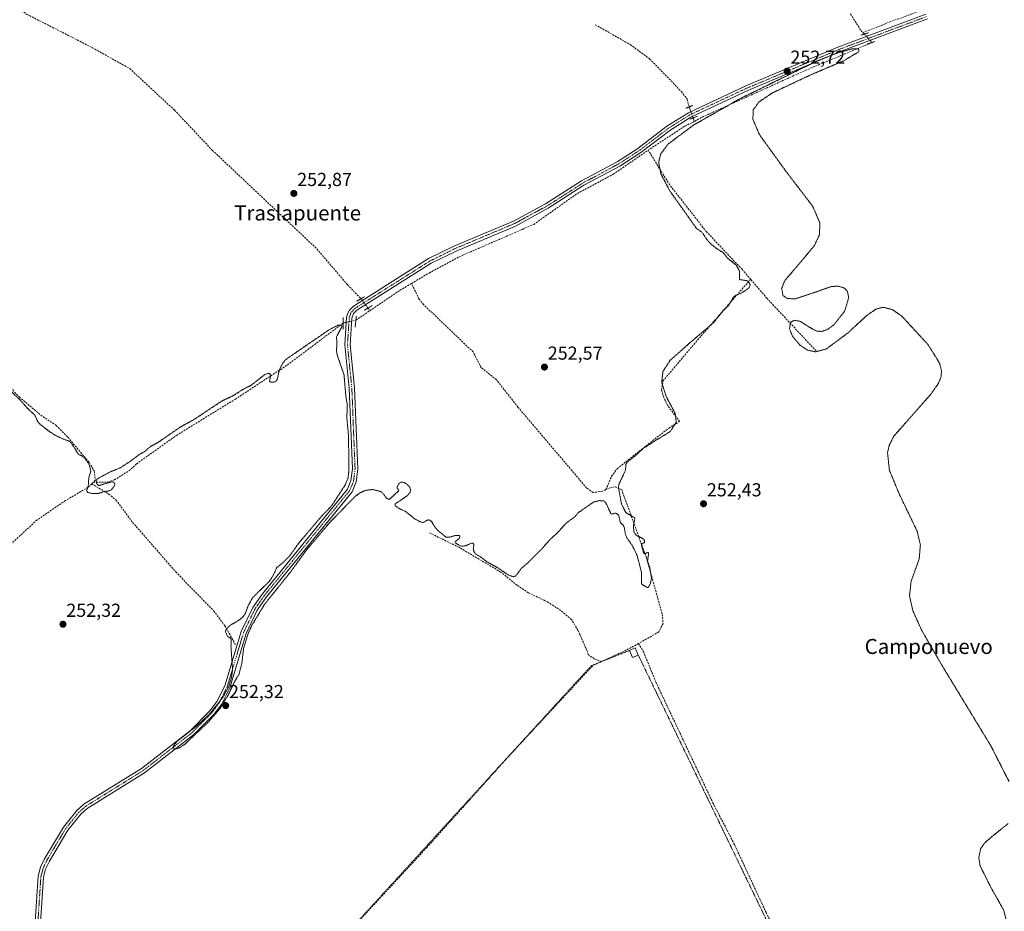
# Model space of a CAD drawing. Units: metres. Extents: x 615433 to 618934, y 4657663 to 4660037.
# Drawn here: x 617001 to 617525, y 4658676 to 4659151 of the extents above; entities that cross this region are included whole.
import ezdxf
from ezdxf.enums import TextEntityAlignment as Align

# ---------------------------------------------------------------- set-up
doc = ezdxf.new("R2010")
doc.units = ezdxf.units.M
doc.header["$MEASUREMENT"] = 0
for name, pattern in [('TRAZO_Y_PUNTO', [1, 0.5, -0.25, 0, -0.25]), ('TRAZOS', [0.75, 0.5, -0.25]), ('TRAZOS2', [0.375, 0.25, -0.125]), ('TRAZOSX2', [1.5, 1, -0.5])]:
    doc.linetypes.add(name, pattern=pattern)
for name, color, linetype, lineweight in [('Alambrada', 19, 'TRAZOS', 0), ('Carátula', 7, 'Continuous', 5), ('Corriente artificial lineal', 5, 'TRAZOSX2', 13), ('Corriente artificial lineal oculto', 135, 'TRAZO_Y_PUNTO', 13), ('Curva de nivel auxiliar depresión', 39, 'TRAZOS2', 0), ('Edificación ligera', 1, 'Continuous', 0), ('Edificación ligera Cxs', 1, 'Continuous', 0), ('Pista no pavimentada', 254, 'Continuous', 13), ('Pista no pavimentada Cxs', 254, 'Continuous', 0), ('Pista pavimentada eje', 135, 'TRAZO_Y_PUNTO', 0), ('Puente lineal', 2, 'TRAZOS2', 0), ('Punto de cota en terreno', 7, 'Continuous', 0), ('Rótulo de punto de cota en terreno', 19, 'Continuous', 0), ('Texto cartográfico', 19, 'Continuous', 0)]:
    doc.layers.add(name, color=color, linetype=linetype, lineweight=lineweight)
doc.styles.add('Arial', font='txt', dxfattribs={"height": 0.2})

# ---------------------------------------------------------------- blocks, each defined once
blk = doc.blocks.new('5PATER')
at = {"layer": 'Carátula', "linetype": 'Continuous', "lineweight": 5}
h = blk.add_hatch(color=250, dxfattribs=at)
edge = h.paths.add_edge_path()
edge.add_ellipse((0, 0.01), major_axis=(-1.33, -1.34), ratio=0.999422, start_angle=0, end_angle=360)

msp = doc.modelspace()

# ---------------------------------------------------------------- linework, layer by layer
at = {"layer": 'Alambrada', "color": 19, "linetype": 'TRAZOS', "lineweight": 0}
for points in [[(617325.85, 4658814.76, 254.82), (617305.62, 4658806.71, 252.53), (617089.92, 4658570.49, 252.28), (617103.78, 4658564.8, 252.48), (617114.28, 4658560.46, 254.44), (617140.87, 4658547.59, 252.58), (617161.87, 4658535.26, 252.51), (617176.52, 4658525.79, 254.54), (617188.39, 4658508.26, 252.57), (617198.14, 4658494.05, 252.72), (617208.96, 4658483.94, 252.58), (617217.67, 4658473.51, 252.58), (617225.64, 4658457.05, 252.56), (617233.03, 4658439.06, 252.54), (617237.46, 4658428.6, 252.62), (617245.64, 4658408.1, 252.7), (617287.28, 4658428.98, 252.44)], [(617330.55, 4658812.35, 254.53), (617400.53, 4658667.74, 256.25), (617429.1, 4658606.85, 252.75), (617468.73, 4658527.75, 252.55), (617421.25, 4658500.55, 252.46)]]:
    msp.add_polyline3d(points, dxfattribs=at)
at = {"layer": 'Corriente artificial lineal', "color": 5, "linetype": 'TRAZOSX2', "lineweight": 13}
for points in [[(616973.85, 4659173.06, 253.44), (616988.78, 4659164.67, 253.07), (617005.28, 4659153.34, 253.01), (617040.1, 4659135.57, 252.98), (617059.92, 4659124.46, 252.95), (617083.73, 4659102.36, 252.9), (617103.85, 4659081.05, 252.92), (617159.54, 4659028.49, 252.84), (617175.77, 4659009.47, 252.88), (617183.06, 4659002.06, 252.75), (617183.06, 4659002.06, 252.75)], [(617503.01, 4659164.94, 253.07), (617501.52, 4659163.22, 253.07), (617463.63, 4659148.93, 253.1), (617450.13, 4659143.68, 252.62)], [(617443.58, 4659153.53, 252.45), (617449.04, 4659144.78, 252.61), (617450.13, 4659143.68, 252.62)], [(617307.69, 4659147.85, 252.55), (617326.28, 4659137.22, 252.52), (617336.55, 4659129.72, 252.56), (617353.56, 4659112.22, 252.51), (617356.6, 4659108.25, 252.44), (617357.65, 4659104.06, 252.36)], [(617450.13, 4659143.68, 252.62), (617450.94, 4659142.87, 252.56)], [(617454.9, 4659138.33, 252.49), (617420.2, 4659123.8, 252.44), (617364.14, 4659098.45, 252.35), (617360.39, 4659096.28, 252.32)], [(617360.39, 4659096.28, 252.32), (617355.33, 4659093.87, 252.25), (617335.85, 4659081.02, 252.35)], [(617359.73, 4659098.2, 252.33), (617360.39, 4659096.28, 252.32)], [(617209.86, 4659010.12, 252.36), (617219.44, 4659015.82, 252.39), (617235.54, 4659024.45, 252.44), (617264.53, 4659037.03, 252.67), (617268.87, 4659038.91, 252.64), (617274.93, 4659041.54, 252.29), (617298.22, 4659058.07, 252.19), (617317.22, 4659068.27, 252.18), (617335.85, 4659081.02, 252.35)], [(617390.36, 4659012.34, 252.38), (617385.97, 4659017.46, 252.35), (617366.9, 4659037.59, 252.31), (617347.3, 4659062.55, 252.3), (617335.85, 4659081.02, 252.35)], [(617187.75, 4658995.63, 252.6), (617203.8, 4659006.51, 252.53), (617209.86, 4659010.12, 252.36)], [(617313.29, 4658900.38, 252.75), (617311.53, 4658899.59, 252.59), (617306.5, 4658898.81, 252.18), (617303.09, 4658901.27, 252.37), (617266.53, 4658944.31, 252.3), (617255.01, 4658958.95, 252.57), (617246.96, 4658965.36, 252.44), (617242.65, 4658973.68, 252.66), (617216.37, 4658998.82, 252.2), (617213.94, 4659001.83, 252.44), (617209.86, 4659010.12, 252.36)], [(617313.29, 4658900.38, 252.75), (617316.36, 4658907.48, 252.76), (617319.31, 4658911.54, 252.56), (617346.79, 4658933.15, 252.59), (617352.58, 4658936.68, 252.45), (617346.29, 4658944.95, 252.59), (617344.18, 4658949.48, 252.49), (617342.95, 4658953.36, 252.58), (617343.7, 4658958.23, 252.58), (617361.15, 4658978.88, 252.41), (617390.36, 4659012.34, 252.38)], [(617425.25, 4658974.19, 252.44), (617398.99, 4659002.27, 252.44), (617390.36, 4659012.34, 252.38)], [(616961.06, 4658996.34, 252.72), (616962.16, 4658992.69, 252.63), (616964.64, 4658988.3, 252.66), (617001.1, 4658949.77, 252.55), (617012.55, 4658940.06, 252.68), (617020.85, 4658934.5, 252.68), (617026.99, 4658928.28, 252.56), (617038.44, 4658914.74, 252.59), (617041.01, 4658910.32, 252.66), (617041.55, 4658905.35, 252.6), (617040.43, 4658904.26, 252.52)], [(617180.28, 4658990.56, 252.66), (617180.28, 4658990.56, 252.66), (617187.75, 4658995.63, 252.6)], [(617186.73, 4658997.04, 252.75), (617187.75, 4658995.63, 252.6)], [(617040.43, 4658904.26, 252.52), (617048.25, 4658904.44, 252.28), (617051.74, 4658905.6, 252.29), (617059.53, 4658910.39, 252.24), (617063.52, 4658914.1, 252.08), (617084.83, 4658929.28, 252.23), (617116.13, 4658948.57, 252.04), (617143.78, 4658966.72, 252.36), (617173.56, 4658989.08, 252.64)], [(617039.68, 4658903.51, 252.47), (617037.78, 4658901.66, 252.36), (617025.73, 4658894.58, 252.18), (617010.56, 4658884.2, 252.08), (616973.41, 4658849.99, 252.19), (616937.86, 4658823.49, 252.27), (616919.69, 4658812.76, 252.19), (616904.78, 4658801.21, 252.18), (616891.31, 4658795.95, 252.39), (616887.83, 4658792.91, 252.24), (616886.07, 4658790.47, 252.3)], [(617039.68, 4658903.51, 252.47), (617040.43, 4658904.26, 252.52)], [(617039.68, 4658903.51, 252.47), (617048.82, 4658898.01, 252.33), (617052.62, 4658894.87, 252.28), (617061.45, 4658882.97, 252.28), (617084.45, 4658856.59, 252.36), (617104.58, 4658835.87, 252.42), (617110.6, 4658827.86, 252.47), (617116.14, 4658817.97, 252.51)], [(617313.29, 4658900.38, 252.75), (617315.91, 4658901.55, 253), (617318.25, 4658901.89, 252.82), (617321.75, 4658900.37, 252.3), (617334.88, 4658864.22, 252.23), (617343.36, 4658833.96, 252.34), (617343.73, 4658829.21, 252.21), (617341.52, 4658824.66, 252.23), (617330.7, 4658818.47, 252.28), (617333.33, 4658814.16, 252.44), (617339.9, 4658798.01, 252.32), (617370.25, 4658733.78, 252.35), (617381.74, 4658711.57, 252.12), (617398.58, 4658675.32, 252.23), (617417.95, 4658636.91, 252.11), (617434.65, 4658600.33, 252.18), (617461.51, 4658547.65, 251.92), (617469.34, 4658530.07, 252.12), (617468.8, 4658525.23, 252)], [(617330.7, 4658818.47, 252.28), (617322.01, 4658813.88, 252.43), (617310.9, 4658808.98, 252.45), (617307.07, 4658810.44, 252.43), (617304.15, 4658812.42, 252.39), (617302.57, 4658816.26, 252.32), (617298.47, 4658825.65, 252.31), (617295.03, 4658831.21, 252.28), (617289.34, 4658836.1, 252.24), (617282.33, 4658840.6, 252.31), (617272.14, 4658845.5, 252.32), (617266.05, 4658849.47, 252.34), (617257.46, 4658856.48, 252.36), (617235.1, 4658869.71, 252.31), (617218.96, 4658877.64, 252.36)], [(617088.11, 4658569.23, 252.24), (617106.3, 4658589.19, 252.3), (617217.96, 4658709.84, 252.33), (617261.61, 4658758.52, 252.17), (617306.59, 4658806.94, 252.44), (617310.9, 4658808.98, 252.45)]]:
    msp.add_polyline3d(points, dxfattribs=at)
at = {"layer": 'Corriente artificial lineal oculto', "color": 135, "linetype": 'TRAZO_Y_PUNTO', "lineweight": 13}
for points in [[(617450.94, 4659142.87, 252.56), (617453.94, 4659139.48, 252.5), (617454.9, 4659138.33, 252.49)], [(617357.65, 4659104.06, 252.36), (617359.73, 4659098.2, 252.33)], [(617183.06, 4659002.06, 252.75), (617186.73, 4658997.04, 252.75)], [(617173.56, 4658989.08, 252.64), (617180.28, 4658990.56, 252.66)]]:
    msp.add_polyline3d(points, dxfattribs=at)
at = {"layer": 'Curva de nivel auxiliar depresión', "color": 39, "linetype": 'TRAZOS2', "lineweight": 0}
for points in [[(617527.89, 4658745.06, 252.5), (617518.24, 4658763.99, 252.5), (617492.42, 4658806.47, 252.5), (617481.46, 4658825.38, 252.5), (617476.64, 4658836.1, 252.5), (617474.93, 4658843.92, 252.5), (617475.77, 4658851.56, 252.5), (617480.09, 4658863.61, 252.5), (617480.71, 4658871.05, 252.5), (617479.02, 4658878.17, 252.5), (617469.28, 4658898.45, 252.5), (617464.2, 4658910.75, 252.5), (617463.23, 4658920.07, 252.5), (617464.14, 4658924.02, 252.5), (617466.58, 4658928.87, 252.5), (617486.11, 4658950.97, 252.5), (617490.01, 4658956.45, 252.5), (617491.62, 4658960.11, 252.5), (617491.98, 4658963.46, 252.5), (617490.96, 4658967.62, 252.5), (617484.76, 4658977.62, 252.5), (617470.78, 4658992.74, 252.5), (617465.89, 4658996.17, 252.5), (617460.79, 4658997.46, 252.5), (617457.02, 4658996.42, 252.5), (617452.19, 4658993.07, 252.5), (617442.02, 4658983.69, 252.5), (617430.7, 4658975.3, 252.5), (617424.95, 4658973.71, 252.5), (617420.64, 4658974.65, 252.5), (617416.61, 4658977.31, 252.5), (617412.65, 4658982.03, 252.5), (617411.08, 4658985.82, 252.5), (617411.5, 4658989.29, 252.5), (617413.36, 4658990.5, 252.5), (617416.62, 4658990.04, 252.5), (617422.55, 4658986.29, 252.5), (617425.64, 4658984.74, 252.5), (617428.27, 4658984.57, 252.5), (617431.12, 4658985.55, 252.5), (617434.82, 4658988.24, 252.5), (617440.4, 4658995.4, 252.5), (617442.57, 4659002.56, 252.5), (617441.9, 4659005.79, 252.5), (617440.26, 4659007.68, 252.5), (617436.79, 4659008.75, 252.5), (617433.03, 4659008.41, 252.5), (617423.08, 4659004.88, 252.5), (617413.93, 4659001.88, 252.5), (617409.88, 4659002.14, 252.5), (617407.61, 4659003.7, 252.5), (617406.87, 4659007.41, 252.5), (617408.53, 4659011.6, 252.5), (617418.47, 4659023.28, 252.5), (617424.34, 4659030.32, 252.5), (617427.06, 4659036.2, 252.5), (617427.16, 4659042.48, 252.5), (617423.38, 4659051.23, 252.5), (617408.98, 4659070.04, 252.5), (617395, 4659089.4, 252.5), (617391.56, 4659097.56, 252.5), (617391.75, 4659102.49, 252.5), (617394.64, 4659106.58, 252.5), (617401.92, 4659111.52, 252.5), (617421.96, 4659120.97, 252.5), (617440.04, 4659128.69, 252.5), (617448.08, 4659133.56, 252.5), (617447.77, 4659135.04, 252.5), (617444.66, 4659135.07, 252.5), (617436.27, 4659132.73, 252.5), (617425.06, 4659128.22, 252.5), (617384.55, 4659108.37, 252.5), (617360, 4659094.42, 252.5), (617346.38, 4659084.25, 252.5), (617342.47, 4659078.95, 252.5), (617341.41, 4659074.55, 252.5), (617342.6, 4659068.4, 252.5), (617347.38, 4659059.35, 252.5), (617361.49, 4659039.5, 252.5), (617364.64, 4659037.18, 252.5), (617367.25, 4659033.26, 252.5), (617369.19, 4659031.16, 252.5), (617372.25, 4659028.68, 252.5), (617375.73, 4659026.58, 252.5), (617378.01, 4659023.67, 252.5), (617382.69, 4659019.91, 252.5), (617384.39, 4659016.92, 252.5), (617384.43, 4659012.2, 252.5), (617388.55, 4659011.59, 252.5), (617389.63, 4659010.59, 252.5), (617390.06, 4659009.35, 252.5), (617389.72, 4659008.13, 252.5), (617388.58, 4659007.02, 252.5), (617385.07, 4659004.77, 252.5), (617382.43, 4659003.82, 252.5), (617381.21, 4659002.89, 252.5), (617378.64, 4658998.47, 252.5), (617375.63, 4658995.49, 252.5), (617370.53, 4658989.14, 252.5), (617357.84, 4658978.34, 252.5), (617347.57, 4658969.24, 252.5), (617343.72, 4658963.36, 252.5), (617343.02, 4658957.48, 252.5), (617345.48, 4658949.88, 252.5), (617350.21, 4658940.86, 252.5), (617350.8, 4658936.28, 252.5), (617347.59, 4658931.32, 252.5), (617338.88, 4658925.97, 252.5), (617333.05, 4658922.24, 252.5), (617328.77, 4658918.24, 252.5), (617324.89, 4658915.23, 252.5), (617324.02, 4658913.93, 252.5), (617323.74, 4658910.67, 252.5), (617320.24, 4658903.19, 252.5), (617320.02, 4658901.61, 252.5), (617321.62, 4658892.85, 252.5), (617323.9, 4658888.21, 252.5), (617328.82, 4658885.35, 252.5), (617327.99, 4658881.22, 252.5), (617328.22, 4658877.85, 252.5), (617329.54, 4658876.04, 252.5), (617333.04, 4658874.31, 252.5), (617333.97, 4658873.23, 252.5), (617333.84, 4658872.27, 252.5), (617332.58, 4658871.63, 252.5), (617332.3, 4658870.74, 252.5), (617333.33, 4658866.75, 252.5), (617334.21, 4658866.28, 252.5), (617335.57, 4658867, 252.5), (617336.11, 4658866.76, 252.5), (617335.52, 4658862.37, 252.5), (617336.64, 4658859.02, 252.5), (617337.62, 4658853.27, 252.5), (617336.97, 4658850.26, 252.5), (617336.01, 4658848.46, 252.5), (617335.32, 4658848.24, 252.5), (617332.26, 4658850.2, 252.5), (617332.37, 4658856.02, 252.5), (617329.97, 4658865.36, 252.5), (617327.51, 4658870.48, 252.5), (617324.34, 4658874.95, 252.5), (617323.64, 4658877.08, 252.5), (617323.14, 4658880.35, 252.5), (617322.45, 4658881.58, 252.5), (617321.01, 4658882.91, 252.5), (617320.16, 4658886.57, 252.5), (617319.56, 4658887.38, 252.5), (617318.49, 4658887.93, 252.5), (617316.53, 4658887.42, 252.5), (617316.03, 4658887.58, 252.5), (617313.21, 4658893.58, 252.5), (617312.07, 4658894.39, 252.5), (617309.85, 4658894.55, 252.5), (617306.9, 4658893.86, 252.5), (617298.8, 4658888.24, 252.5), (617296.91, 4658886.03, 252.5), (617292.16, 4658882.55, 252.5), (617287.83, 4658877.68, 252.5), (617283.28, 4658873.52, 252.5), (617279.06, 4658868.63, 252.5), (617271.94, 4658861.56, 252.5), (617268.32, 4658858.47, 252.5), (617265.39, 4658854.49, 252.5), (617263.91, 4658854.01, 252.5), (617261.14, 4658855.12, 252.5), (617255.83, 4658858.78, 252.5), (617250.02, 4658862.03, 252.5), (617246.45, 4658864.74, 252.5), (617243.93, 4658866.13, 252.5), (617242.75, 4658868.25, 252.5), (617243.07, 4658871.16, 252.5), (617242.66, 4658871.92, 252.5), (617241.77, 4658871.89, 252.5), (617238.78, 4658870.55, 252.5), (617236.83, 4658870.32, 252.5), (617235.53, 4658870.56, 252.5), (617232.95, 4658872.25, 252.5), (617233.15, 4658872.72, 252.5), (617235.32, 4658874.4, 252.5), (617235.66, 4658875.57, 252.5), (617235.24, 4658876.02, 252.5), (617233.33, 4658876.01, 252.5), (617229.88, 4658875.06, 252.5), (617228.41, 4658874.99, 252.5), (617223.9, 4658878.6, 252.5), (617222.17, 4658880.72, 252.5), (617220.81, 4658883.04, 252.5), (617219.68, 4658884.14, 252.5), (617218.58, 4658884.3, 252.5), (617216.28, 4658882.89, 252.5), (617215.21, 4658883.01, 252.5), (617211.9, 4658884.6, 252.5), (617206.61, 4658888.86, 252.5), (617203.9, 4658890.02, 252.5), (617201.4, 4658891.59, 252.5), (617201.02, 4658892.37, 252.5), (617201.42, 4658892.93, 252.5), (617207.62, 4658897.16, 252.5), (617209.17, 4658899.1, 252.5), (617209.36, 4658900.09, 252.5), (617208.92, 4658901.69, 252.5), (617207.75, 4658903.04, 252.5), (617206.24, 4658904.04, 252.5), (617204.81, 4658904.48, 252.5), (617203.17, 4658903.66, 252.5), (617202.23, 4658901.84, 252.5), (617202.33, 4658901.15, 252.5), (617203.07, 4658900.13, 252.5), (617202.9, 4658899.61, 252.5), (617198.07, 4658895.15, 252.5), (617196.61, 4658895.81, 252.5), (617194.56, 4658898.59, 252.5), (617193.27, 4658899.45, 252.5), (617189.09, 4658900.45, 252.5), (617185.35, 4658900, 252.5), (617182.43, 4658898.61, 252.5), (617179.72, 4658896.63, 252.5), (617166.56, 4658883.1, 252.5), (617154.17, 4658868.5, 252.5), (617145.52, 4658856.6, 252.5), (617131.7, 4658839.38, 252.5), (617124.97, 4658828.22, 252.5), (617122.95, 4658823.88, 252.5), (617120.53, 4658815.98, 252.5), (617119.6, 4658808, 252.5), (617118.08, 4658802.16, 252.5), (617115.5, 4658797.83, 252.5), (617112.28, 4658791.02, 252.5), (617107.97, 4658783.97, 252.5), (617101.56, 4658776.44, 252.5), (617089.34, 4658765, 252.5), (617086.25, 4658762.9, 252.5), (617084.62, 4658762.43, 252.5), (617083.27, 4658762.49, 252.5), (617082.94, 4658762.96, 252.5), (617083.34, 4658764.18, 252.5), (617085.52, 4658766.79, 252.5), (617095.49, 4658774.49, 252.5), (617102.3, 4658780.84, 252.5), (617109.53, 4658789.87, 252.5), (617112.48, 4658795.2, 252.5), (617114.06, 4658800.19, 252.5), (617114.65, 4658804.68, 252.5), (617113.8, 4658816.83, 252.5), (617113.92, 4658820.38, 252.5), (617113.46, 4658821.45, 252.5), (617112.14, 4658822.14, 252.5), (617110.98, 4658824.38, 252.5), (617110.86, 4658825, 252.5), (617111.39, 4658826.28, 252.5), (617113.16, 4658828.02, 252.5), (617118.37, 4658831.12, 252.5), (617120.34, 4658832.82, 252.5), (617121.41, 4658834.49, 252.5), (617122.84, 4658838.29, 252.5), (617125.27, 4658842.88, 252.5), (617133.87, 4658851.21, 252.5), (617135.85, 4658853.95, 252.5), (617138.18, 4658858.9, 252.5), (617141.74, 4658861.77, 252.5), (617145, 4658865.08, 252.5), (617149.89, 4658871.94, 252.5), (617162.57, 4658886.87, 252.5), (617167.3, 4658891.7, 252.5), (617174.58, 4658902.88, 252.5), (617176.09, 4658906.58, 252.5), (617176.54, 4658910.37, 252.5), (617176.39, 4658928.52, 252.5), (617175.4, 4658939.43, 252.5), (617175.66, 4658942.21, 252.5), (617175.74, 4658945.32, 252.5), (617174.93, 4658950.24, 252.5), (617173.95, 4658961.64, 252.5), (617170.46, 4658971.66, 252.5), (617169.92, 4658974.17, 252.5), (617170.23, 4658978.26, 252.5), (617169.94, 4658981.8, 252.5), (617172.92, 4658987.3, 252.5), (617172.5, 4658988, 252.5), (617170.76, 4658987.92, 252.5), (617166.08, 4658985.51, 252.5), (617142.95, 4658969.63, 252.5), (617141.28, 4658967.52, 252.5), (617140, 4658965.12, 252.5), (617139.31, 4658963.21, 252.5), (617138.54, 4658959.32, 252.5), (617137.66, 4658957.97, 252.5), (617136.46, 4658957.57, 252.5), (617134.65, 4658957.7, 252.5), (617134.37, 4658958.17, 252.5), (617134.82, 4658960.64, 252.5), (617134.65, 4658961.87, 252.5), (617133.74, 4658962.3, 252.5), (617131.8, 4658961.65, 252.5), (617124.55, 4658955.96, 252.5), (617120.75, 4658954.07, 252.5), (617114.6, 4658950.18, 252.5), (617108.94, 4658947.56, 252.5), (617094.5, 4658937.93, 252.5), (617086.76, 4658933.65, 252.5), (617075.2, 4658925.65, 252.5), (617071.21, 4658923.53, 252.5), (617068.17, 4658920.88, 252.5), (617064.79, 4658918.93, 252.5), (617060.49, 4658915.67, 252.5), (617054.94, 4658912.02, 252.5), (617049.38, 4658909.74, 252.5), (617042.79, 4658906.24, 252.5), (617042.03, 4658905.15, 252.5), (617042.09, 4658904.12, 252.5), (617042.88, 4658902.94, 252.5), (617043.66, 4658902.57, 252.5), (617049.92, 4658904.45, 252.5), (617050.84, 4658904.51, 252.5), (617051.77, 4658904.08, 252.5), (617052, 4658903.17, 252.5), (617051.71, 4658902.27, 252.5), (617049.97, 4658900.17, 252.5), (617048.38, 4658899.55, 252.5), (617046.15, 4658899.36, 252.5), (617043.03, 4658898.25, 252.5), (617039.7, 4658898.42, 252.5), (617037.66, 4658898.86, 252.5), (617036.94, 4658899.84, 252.5), (617037.84, 4658902.04, 252.5), (617038.12, 4658906.6, 252.5), (617039.22, 4658910.13, 252.5), (617038.53, 4658913, 252.5), (617037.83, 4658914.58, 252.5), (617036.05, 4658917.07, 252.5), (617034.91, 4658918.02, 252.5), (617032.58, 4658919.23, 252.5), (617028.75, 4658925.37, 252.5), (617027.28, 4658926.34, 252.5), (617023.7, 4658927.62, 252.5), (617020.14, 4658929.42, 252.5), (617017.16, 4658931.3, 252.5), (617012.06, 4658935.28, 252.5), (617011.15, 4658936.35, 252.5), (617009.31, 4658940.16, 252.5), (617005.65, 4658943.5, 252.5), (617001.82, 4658947.85, 252.5), (616994.71, 4658954.74, 252.5)], [(617526.63, 4658670.43, 252.5), (617524.99, 4658676.74, 252.5), (617518.12, 4658688.89, 252.5), (617512.48, 4658700.21, 252.5), (617511.79, 4658704.57, 252.5), (617512.73, 4658709.18, 252.5), (617514.83, 4658712.26, 252.5), (617518.8, 4658715.76, 252.5), (617527.48, 4658722.69, 252.5)]]:
    msp.add_polyline3d(points, dxfattribs=at)
at = {"layer": 'Edificación ligera', "color": 1, "linetype": 'Continuous', "lineweight": 0}
for points in [[(617325.85, 4658814.76, 254.82), (617328.85, 4658816.12, 254.05), (617330.55, 4658812.35, 254.53)], [(617330.55, 4658812.35, 254.53), (617327.55, 4658810.99, 253.8), (617325.85, 4658814.76, 254.82)]]:
    msp.add_polyline3d(points, dxfattribs=at)
at = {"layer": 'Edificación ligera Cxs', "color": 1, "linetype": 'Continuous', "lineweight": 0}
msp.add_polyline3d([(617330.55, 4658812.35, 254.53), (617327.55, 4658810.99, 253.8), (617325.85, 4658814.76, 254.82), (617328.85, 4658816.12, 254.05), (617330.55, 4658812.35, 254.53)], close=True, dxfattribs=at)
at = {"layer": 'Pista no pavimentada', "color": 254, "linetype": 'Continuous', "lineweight": 13}
for points in [[(617009.46, 4658667.65, 252.37), (617011.22, 4658694.6, 252.4), (617012.51, 4658699.4, 252.34), (617014.64, 4658703.95, 252.39), (617024.63, 4658720.82, 252.33), (617031.83, 4658729.66, 252.38), (617035.57, 4658732.96, 252.4), (617066.23, 4658752.02, 252.38), (617092.01, 4658771.99, 252.4), (617102.59, 4658782.6, 252.4), (617106.25, 4658787.58, 252.41), (617110.48, 4658795.95, 252.42), (617119.2, 4658824.95, 252.65), (617125.36, 4658837.66, 252.54), (617130.5, 4658844.97, 252.57), (617175.77, 4658900.66, 252.57), (617177.68, 4658905.31, 252.55), (617178.43, 4658911.45, 252.54), (617176.71, 4658954.32, 252.54), (617174.38, 4658977.37, 252.65), (617175.32, 4658992.26, 252.96), (617175.94, 4658994.33, 252.98), (617176.94, 4658995.98, 252.91), (617179.07, 4658998.1, 252.9), (617218.99, 4659023.32, 252.81), (617232.44, 4659029.96, 252.89), (617264.12, 4659043.28, 252.76), (617281.27, 4659052.47, 252.75), (617300.32, 4659064.66, 252.75), (617319.38, 4659074.86, 252.75), (617330.41, 4659082.02, 252.68), (617345.82, 4659093.79, 252.72), (617357.23, 4659100.97, 252.46), (617387.76, 4659115.25, 252.68), (617436.69, 4659135.83, 252.75), (617483.56, 4659153.41, 252.92)], [(617484.42, 4659150.88, 252.75), (617437.68, 4659133.34, 252.59), (617388.85, 4659112.8, 252.62), (617358.51, 4659098.62, 252.46), (617347.35, 4659091.59, 252.44), (617331.95, 4659079.84, 252.53), (617320.75, 4659072.55, 252.62), (617301.68, 4659062.35, 252.61), (617282.64, 4659050.16, 252.48), (617265.22, 4659040.67, 252.81), (617233.62, 4659027.38, 252.78), (617220.38, 4659020.84, 252.49), (617180.85, 4658995.87, 252.62), (617179.02, 4658994.05, 252.65), (617178.12, 4658991.58, 252.84), (617177.23, 4658977.43, 252.75), (617179.54, 4658954.52, 252.55), (617181.27, 4658911.33, 252.65), (617180.45, 4658904.59, 252.64), (617178.23, 4658899.19, 252.58), (617132.76, 4658843.25, 252.56), (617127.81, 4658836.22, 252.51), (617121.85, 4658823.91, 252.57), (617113.12, 4658794.9, 252.4), (617108.68, 4658786.1, 252.4), (617104.75, 4658780.75, 252.41), (617093.89, 4658769.86, 252.4), (617067.85, 4658749.69, 252.37), (617037.26, 4658730.68, 252.33), (617033.88, 4658727.69, 252.31), (617026.96, 4658719.19, 252.31), (617017.15, 4658702.63, 252.41), (617015.18, 4658698.42, 252.34), (617014.03, 4658694.14, 252.34), (617012.28, 4658667.32, 252.38)]]:
    msp.add_polyline3d(points, dxfattribs=at)
at = {"layer": 'Pista no pavimentada Cxs', "color": 254, "linetype": 'Continuous', "lineweight": 0}
for points in [[(617009.46, 4658667.65, 252.37), (617011.22, 4658694.6, 252.4), (617012.51, 4658699.4, 252.34), (617014.64, 4658703.95, 252.39), (617024.63, 4658720.82, 252.33), (617031.83, 4658729.66, 252.38), (617035.57, 4658732.96, 252.4), (617066.23, 4658752.02, 252.38), (617092.01, 4658771.99, 252.4), (617102.59, 4658782.6, 252.4), (617106.25, 4658787.58, 252.41), (617110.48, 4658795.95, 252.42), (617119.2, 4658824.95, 252.65), (617125.36, 4658837.66, 252.54), (617130.5, 4658844.97, 252.57), (617175.77, 4658900.66, 252.57), (617177.68, 4658905.31, 252.55), (617178.43, 4658911.45, 252.54), (617176.71, 4658954.32, 252.54), (617174.38, 4658977.37, 252.65), (617175.32, 4658992.26, 252.96), (617175.94, 4658994.33, 252.98), (617176.94, 4658995.98, 252.91), (617179.07, 4658998.1, 252.9), (617218.99, 4659023.32, 252.81), (617232.44, 4659029.96, 252.89), (617264.12, 4659043.28, 252.76), (617281.27, 4659052.47, 252.75), (617300.32, 4659064.66, 252.75), (617319.38, 4659074.86, 252.75), (617330.41, 4659082.02, 252.68), (617345.82, 4659093.79, 252.72), (617357.23, 4659100.97, 252.46), (617387.76, 4659115.25, 252.68), (617436.69, 4659135.83, 252.75), (617483.56, 4659153.41, 252.92)], [(617484.42, 4659150.88, 252.75), (617437.68, 4659133.34, 252.59), (617388.85, 4659112.8, 252.62), (617358.51, 4659098.62, 252.46), (617347.35, 4659091.59, 252.44), (617331.95, 4659079.84, 252.53), (617320.75, 4659072.55, 252.62), (617301.68, 4659062.35, 252.61), (617282.64, 4659050.16, 252.48), (617265.22, 4659040.67, 252.81), (617233.62, 4659027.38, 252.78), (617220.38, 4659020.84, 252.49), (617180.85, 4658995.87, 252.62), (617179.02, 4658994.05, 252.65), (617178.12, 4658991.58, 252.84), (617177.23, 4658977.43, 252.75), (617179.54, 4658954.52, 252.55), (617181.27, 4658911.33, 252.65), (617180.45, 4658904.59, 252.64), (617178.23, 4658899.19, 252.58), (617132.76, 4658843.25, 252.56), (617127.81, 4658836.22, 252.51), (617121.85, 4658823.91, 252.57), (617113.12, 4658794.9, 252.4), (617108.68, 4658786.1, 252.4), (617104.75, 4658780.75, 252.41), (617093.89, 4658769.86, 252.4), (617067.85, 4658749.69, 252.37), (617037.26, 4658730.68, 252.33), (617033.88, 4658727.69, 252.31), (617026.96, 4658719.19, 252.31), (617017.15, 4658702.63, 252.41), (617015.18, 4658698.42, 252.34), (617014.03, 4658694.14, 252.34), (617012.28, 4658667.32, 252.38)]]:
    msp.add_polyline3d(points, dxfattribs=at)
at = {"layer": 'Pista pavimentada eje', "color": 135, "linetype": 'TRAZO_Y_PUNTO', "lineweight": 0}
msp.add_polyline3d([(617483.99, 4659152.15, 252.83), (617437.19, 4659134.59, 252.68), (617388.31, 4659114.03, 252.69), (617357.87, 4659099.8, 252.49), (617346.59, 4659092.69, 252.61), (617331.18, 4659080.93, 252.62), (617320.07, 4659073.71, 252.73), (617301, 4659063.51, 252.78), (617281.96, 4659051.32, 252.63), (617273.38, 4659046.72, 252.64), (617264.67, 4659041.98, 252.77), (617233.03, 4659028.67, 252.92), (617219.69, 4659022.08, 252.69), (617179.96, 4658996.99, 252.8), (617177.74, 4658994.78, 252.84), (617176.72, 4658991.95, 253.01), (617175.81, 4658977.4, 252.75), (617178.13, 4658954.42, 252.55), (617179.85, 4658911.39, 252.6), (617179.07, 4658904.95, 252.6), (617177, 4658899.93, 252.6), (617131.63, 4658844.11, 252.62), (617126.59, 4658836.94, 252.56), (617120.53, 4658824.43, 252.62), (617111.8, 4658795.43, 252.43), (617107.47, 4658786.84, 252.41), (617103.67, 4658781.68, 252.41), (617092.95, 4658770.93, 252.41), (617067.04, 4658750.86, 252.38), (617036.42, 4658731.82, 252.37), (617032.86, 4658728.68, 252.36), (617025.8, 4658720.01, 252.33), (617015.9, 4658703.29, 252.43), (617013.85, 4658698.91, 252.34), (617012.63, 4658694.37, 252.38), (617010.87, 4658667.49, 252.39)], dxfattribs=at)
at = {"layer": 'Puente lineal', "color": 2, "linetype": 'TRAZOS2', "lineweight": 0}
for points in [[(617453.12, 4659143.58, 252.96), (617449.12, 4659142.28, 252.95)], [(617456.37, 4659138.83, 252.74), (617452.58, 4659137.55, 252.87)], [(617359.64, 4659104.85, 252.81), (617355.87, 4659103.35, 253.11)], [(617361.84, 4659099.04, 252.62), (617358.07, 4659097.54, 252.66)], [(617184.87, 4659003.08, 253.14), (617180.57, 4659000.64, 253.01)], [(617188.94, 4658998.3, 261.27), (617184.64, 4658995.85, 253.08)], [(617173.53, 4658992.02, 253.05), (617173.59, 4658985.62, 258.62)], [(617180.51, 4658992.74, 253.1), (617179.89, 4658986.94, 252.98)]]:
    msp.add_polyline3d(points, dxfattribs=at)

# ---------------------------------------------------------------- block references
at = {"layer": 'Punto de cota en terreno', "linetype": 'Continuous', "lineweight": 0}
for p in [(617409.76, 4659123.11, 252.72), (617147.26, 4659058.03, 252.87), (617280.63, 4658965.61, 252.57), (617365.3, 4658892.85, 252.43), (617024.39, 4658828.74, 252.32), (617110.99, 4658785.46, 252.32)]:
    msp.add_blockref('5PATER', p, dxfattribs=at)

# ---------------------------------------------------------------- texts
at = {"layer": 'Rótulo de punto de cota en terreno', "color": 19, "linetype": 'Continuous', "lineweight": 0, "style": 'Arial'}
for s, p in [('252,72', (617411.52, 4659124.87)), ('252,87', (617149.02, 4659059.79)), ('252,57', (617282.39, 4658967.37)), ('252,43', (617367.06, 4658894.61)), ('252,32', (617026.15, 4658830.5)), ('252,32', (617112.75, 4658787.22))]:
    msp.add_text(s, height=7, dxfattribs=at).set_placement(p, align=Align.BOTTOM_LEFT)
at = {"layer": 'Texto cartográfico', "color": 19, "linetype": 'Continuous', "lineweight": 0, "style": 'Arial'}
for s, p in [('Traslapuente', (617149.28, 4659047.64)), ('Camponuevo', (617485.15, 4658816.92))]:
    msp.add_text(s, height=8, dxfattribs=at).set_placement(p, align=Align.MIDDLE_CENTER)

doc.saveas('drawing.dxf')
